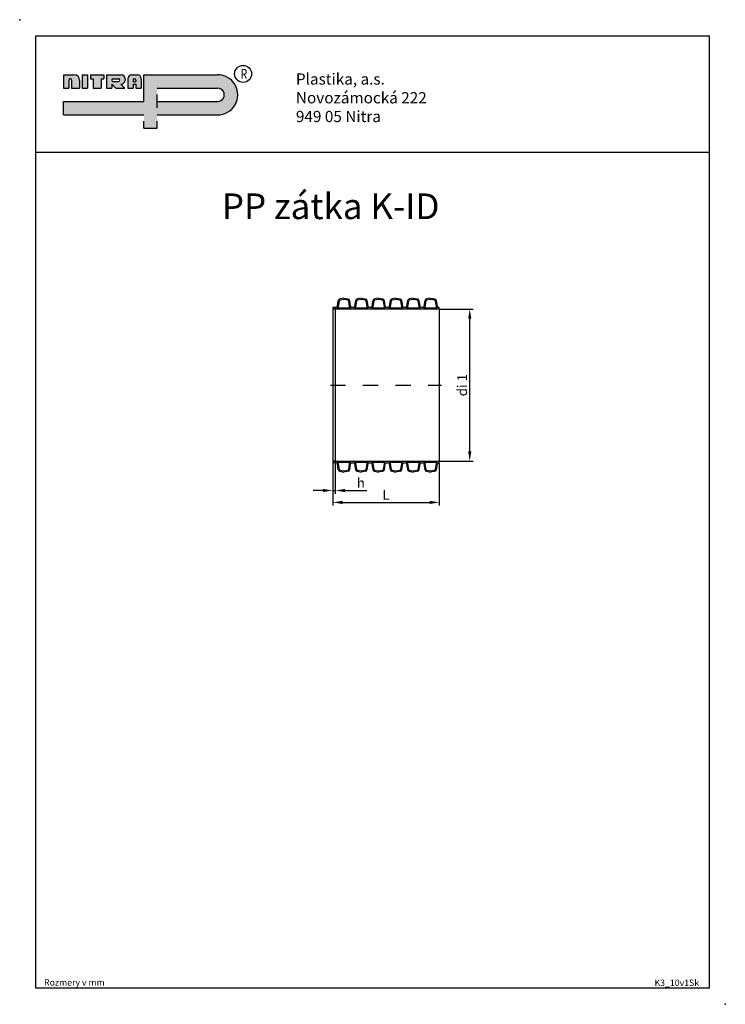
# Model space of a CAD drawing. Units: inches. Extents: x 5571 to 6220, y -5195 to -4288.
import ezdxf

# ---------------------------------------------------------------- set-up
doc = ezdxf.new("R2010")
doc.units = ezdxf.units.IN
doc.linetypes.add('DASHED', pattern=[15, 7, -8])
for name, color, linetype in [('1', 7, 'Continuous'), ('koty', 10, 'Continuous'), ('OBRYSY', 7, 'Continuous'), ('os', 80, 'DASHED')]:
    doc.layers.add(name, color=color, linetype=linetype)
doc.layers.add('POMOCNE', color=5, linetype='Continuous', lineweight=0)
doc.dimstyles.get("Standard").update_dxf_attribs({"dimtxt": 9, "dimasz": 9, "dimexe": 3, "dimexo": 0.0625, "dimgap": 2.5, "dimtad": 3, "dimtoh": 1, "dimdec": 0, "dimzin": 0, "dimdsep": 46, "dimtxsty": 'Standard', "dimcen": 0.092, "dimadec": 0, "dimazin": 0, "dimtfac": 1, "dimtdec": 0, "dimtofl": 0, "dimtmove": 0, "dimatfit": 3, "dimfxl": 0, "dimtolj": 1, "dimtzin": 0, "dimarcsym": 0})

# ---------------------------------------------------------------- blocks, each defined once
blk = doc.blocks.new('*D567')
at = {"layer": 'Defpoints', "color": 0}
for p in [(5859.01, -4696.43), (5861.28, -4696.43), (5861.28, -4721.82)]:
    blk.add_point(p, dxfattribs=at)
at = {"layer": 'koty', "color": 0, "lineweight": -2}
for p, q in [((5859.01, -4696.5), (5859.01, -4724.82)), ((5861.28, -4696.5), (5861.28, -4724.82)), ((5850.01, -4721.82), (5841.01, -4721.82)), ((5870.28, -4721.82), (5890.28, -4721.82))]:
    blk.add_line(p, q, dxfattribs=at)
at = {"layer": 'koty', "color": 0}
for points in [[(5850.01, -4720.32), (5850.01, -4723.32), (5859.01, -4721.82)], [(5870.28, -4720.32), (5870.28, -4723.32), (5861.28, -4721.82)]]:
    blk.add_solid(points, dxfattribs=at)
at = {"layer": 'koty', "color": 0, "insert": (5884.78, -4714.82), "char_height": 9, "attachment_point": 5}
blk.add_mtext('\\A1;h', dxfattribs=at)
blk = doc.blocks.new('*D568')
at = {"layer": 'Defpoints', "color": 0}
for p in [(5859.01, -4696.5), (5957.08, -4696.43), (5957.08, -4732.78)]:
    blk.add_point(p, dxfattribs=at)
at = {"layer": 'koty', "color": 0, "lineweight": -2}
for p, q in [((5859.01, -4696.56), (5859.01, -4735.78)), ((5957.08, -4696.5), (5957.08, -4735.78)), ((5868.01, -4732.78), (5948.08, -4732.78))]:
    blk.add_line(p, q, dxfattribs=at)
at = {"layer": 'koty', "color": 0}
for points in [[(5868.01, -4731.28), (5868.01, -4734.28), (5859.01, -4732.78)], [(5948.08, -4731.28), (5948.08, -4734.28), (5957.08, -4732.78)]]:
    blk.add_solid(points, dxfattribs=at)
at = {"layer": 'koty', "color": 0, "insert": (5908.05, -4725.78), "char_height": 9, "attachment_point": 5}
blk.add_mtext('\\A1;L', dxfattribs=at)
blk = doc.blocks.new('*D569')
at = {"layer": 'Defpoints', "color": 0}
for p in [(5957.08, -4554.7), (5985.14, -4554.7), (5957.08, -4694.87)]:
    blk.add_point(p, dxfattribs=at)
at = {"layer": 'koty', "color": 0, "lineweight": -2}
for p, q in [((5957.14, -4554.7), (5988.14, -4554.7)), ((5985.14, -4685.87), (5985.14, -4563.7)), ((5957.14, -4694.87), (5988.14, -4694.87))]:
    blk.add_line(p, q, dxfattribs=at)
at = {"layer": 'koty', "color": 0}
for points in [[(5983.64, -4563.7), (5986.64, -4563.7), (5985.14, -4554.7)], [(5983.64, -4685.87), (5986.64, -4685.87), (5985.14, -4694.87)]]:
    blk.add_solid(points, dxfattribs=at)
at = {"layer": 'koty', "color": 0, "insert": (5978.14, -4624.79), "char_height": 9, "attachment_point": 5, "rotation": 90}
blk.add_mtext('\\A1;di 1', dxfattribs=at)

msp = doc.modelspace()

# ---------------------------------------------------------------- hatches: boundary and pattern name
at = {"layer": 'OBRYSY'}
for points in [[(5615.99, -4343.86), (5615.99, -4343.86, -0.999998), (5618.45, -4343.86), (5618.45, -4351.27), (5625.86, -4351.27), (5625.86, -4343.86, 0.414214), (5620.92, -4338.93), (5611.05, -4338.93), (5611.05, -4351.27), (5615.99, -4351.27)], [(5633.26, -4351.27), (5628.32, -4351.27), (5628.32, -4338.93), (5633.26, -4338.93)], [(5645.6, -4351.27), (5638.19, -4351.27), (5638.19, -4342.63), (5635.73, -4342.63), (5635.73, -4338.93), (5648.06, -4338.93), (5648.06, -4342.63), (5645.6, -4342.63)]]:
    msp.add_hatch(color=256, dxfattribs=at).paths.add_polyline_path(points)
h = msp.add_hatch(color=256, dxfattribs=at)
h.paths.add_polyline_path([(5697.41, -4375.94), (5697.41, -4388.28), (5685.08, -4388.28), (5685.08, -4375.94), (5611.05, -4375.94), (5611.05, -4363.6), (5685.08, -4363.6), (5685.08, -4338.93), (5752.93, -4338.93), (5752.93, -4338.93, -1), (5752.93, -4375.94)])
h.paths.add_polyline_path([(5752.93, -4363.6, 1), (5752.93, -4351.27), (5697.41, -4351.27), (5697.41, -4363.6)], flags=17)
h = msp.add_hatch(color=256, dxfattribs=at)
h.paths.add_polyline_path([(5667.8, -4342.63, 0.414214), (5664.1, -4338.93), (5650.53, -4338.93), (5650.53, -4351.27), (5655.47, -4351.27), (5655.47, -4347.56), (5659.17, -4351.27), (5667.6, -4351.27), (5663.9, -4347.56, 0.429991), (5667.8, -4343.86)])
h.paths.add_polyline_path([(5661.63, -4345.1), (5656.7, -4345.1, -1), (5656.7, -4342.63), (5661.63, -4342.63, -0.999999)], flags=16)
h = msp.add_hatch(color=256, dxfattribs=at)
h.paths.add_polyline_path([(5682.61, -4351.27), (5677.67, -4351.27), (5677.67, -4347.56), (5675.21, -4347.56), (5675.21, -4351.27), (5670.27, -4351.27), (5670.27, -4342.63, -0.414214), (5673.97, -4338.93), (5678.91, -4338.93, -0.414214), (5682.61, -4342.63)])
h.paths.add_polyline_path([(5676.44, -4342.63, -0.414214), (5677.67, -4343.86), (5677.67, -4345.1), (5675.21, -4345.1), (5675.21, -4343.86, -0.414214)], flags=16)

# ---------------------------------------------------------------- linework, layer by layer
at = {"layer": '1', "color": 7, "linetype": 'Continuous'}
for p, q in [((5863.37, -4552.16), (5864.11, -4546.89)), ((5864.29, -4552.56), (5865.04, -4547.05)), ((5869.27, -4544.79), (5865.5, -4545.45)), ((5865.73, -4546.33), (5869.11, -4545.7)), ((5869.27, -4544.79), (5873.03, -4545.45)), ((5869.42, -4545.7), (5872.81, -4546.33)), ((5873.5, -4547.05), (5874.24, -4552.56)), ((5874.42, -4546.89), (5875.16, -4552.16)), ((5879.34, -4552.16), (5880.08, -4546.89)), ((5880.26, -4552.56), (5881.01, -4547.05)), ((5885.23, -4544.79), (5881.47, -4545.45)), ((5881.69, -4546.33), (5885.08, -4545.7)), ((5885.23, -4544.79), (5889, -4545.45)), ((5885.39, -4545.7), (5888.77, -4546.33)), ((5889.46, -4547.05), (5890.21, -4552.56)), ((5890.39, -4546.89), (5891.13, -4552.16)), ((5895.3, -4552.16), (5896.04, -4546.89)), ((5896.22, -4552.56), (5896.97, -4547.05)), ((5901.2, -4544.79), (5897.44, -4545.45)), ((5897.66, -4546.33), (5901.04, -4545.7)), ((5901.2, -4544.79), (5904.96, -4545.45)), ((5901.36, -4545.7), (5904.74, -4546.33)), ((5905.43, -4547.05), (5906.18, -4552.56)), ((5906.35, -4546.89), (5907.09, -4552.16)), ((5911.27, -4552.16), (5912.01, -4546.89)), ((5912.19, -4552.56), (5912.94, -4547.05)), ((5917.17, -4544.79), (5913.4, -4545.45)), ((5913.63, -4546.33), (5917.01, -4545.7)), ((5917.17, -4544.79), (5920.93, -4545.45)), ((5917.32, -4545.7), (5920.7, -4546.33)), ((5921.39, -4547.05), (5922.14, -4552.56)), ((5922.32, -4546.89), (5923.06, -4552.16)), ((5927.24, -4552.16), (5927.98, -4546.89)), ((5928.15, -4552.56), (5928.9, -4547.05)), ((5933.13, -4544.79), (5929.37, -4545.45)), ((5929.59, -4546.33), (5932.97, -4545.7)), ((5933.13, -4544.79), (5936.89, -4545.45)), ((5933.29, -4545.7), (5936.67, -4546.33)), ((5937.36, -4547.05), (5938.11, -4552.56)), ((5938.29, -4546.89), (5939.03, -4552.16)), ((5943.2, -4552.16), (5943.94, -4546.89)), ((5944.12, -4552.56), (5944.87, -4547.05)), ((5949.1, -4544.79), (5945.33, -4545.45)), ((5945.56, -4546.33), (5948.94, -4545.7)), ((5949.1, -4544.79), (5952.86, -4545.45)), ((5949.25, -4545.7), (5952.64, -4546.33)), ((5953.32, -4547.05), (5954.07, -4552.56)), ((5954.25, -4546.89), (5954.99, -4552.16)), ((5861.28, -4554.7), (5861.28, -4553.14)), ((5862.25, -4553.14), (5861.28, -4553.14)), ((5877.25, -4554.7), (5861.28, -4554.7)), ((5861.28, -4554.76), (5861.28, -4694.82)), ((5874.85, -4553.85), (5863.69, -4553.85)), ((5877.25, -4553.14), (5876.29, -4553.14)), ((5878.21, -4553.14), (5877.25, -4553.14)), ((5893.22, -4554.7), (5877.25, -4554.7)), ((5890.81, -4553.85), (5879.65, -4553.85)), ((5893.22, -4553.14), (5892.25, -4553.14)), ((5894.18, -4553.14), (5893.22, -4553.14)), ((5909.18, -4554.7), (5893.22, -4554.7)), ((5906.78, -4553.85), (5895.62, -4553.85)), ((5909.18, -4553.14), (5908.22, -4553.14)), ((5910.14, -4553.14), (5909.18, -4553.14)), ((5925.15, -4554.7), (5909.18, -4554.7)), ((5922.74, -4553.85), (5911.59, -4553.85)), ((5925.15, -4553.14), (5924.19, -4553.14)), ((5926.11, -4553.14), (5925.15, -4553.14)), ((5941.11, -4554.7), (5925.15, -4554.7)), ((5938.71, -4553.85), (5927.55, -4553.85)), ((5941.11, -4553.14), (5940.15, -4553.14)), ((5942.08, -4553.14), (5941.11, -4553.14)), ((5957.08, -4554.7), (5941.11, -4554.7)), ((5954.68, -4553.85), (5943.52, -4553.85)), ((5957.08, -4553.14), (5956.12, -4553.14)), ((5957.08, -4554.7), (5957.08, -4553.14)), ((5957.08, -4554.7), (5957.08, -4694.87)), ((5861.28, -4696.43), (5861.28, -4694.87)), ((5861.28, -4694.87), (5877.25, -4694.87)), ((5861.28, -4696.43), (5862.25, -4696.43)), ((5863.69, -4695.72), (5874.85, -4695.72)), ((5865.04, -4702.52), (5864.29, -4697.02)), ((5874.24, -4697.02), (5873.5, -4702.52)), ((5876.29, -4696.43), (5877.25, -4696.43)), ((5877.25, -4694.87), (5893.22, -4694.87)), ((5877.25, -4696.43), (5878.21, -4696.43)), ((5879.65, -4695.72), (5890.81, -4695.72)), ((5881.01, -4702.52), (5880.26, -4697.02)), ((5890.21, -4697.02), (5889.46, -4702.52)), ((5892.25, -4696.43), (5893.22, -4696.43)), ((5893.22, -4694.87), (5909.18, -4694.87)), ((5893.22, -4696.43), (5894.18, -4696.43)), ((5895.62, -4695.72), (5906.78, -4695.72)), ((5896.97, -4702.52), (5896.22, -4697.02)), ((5906.18, -4697.02), (5905.43, -4702.52)), ((5908.22, -4696.43), (5909.18, -4696.43)), ((5909.18, -4694.87), (5925.15, -4694.87)), ((5909.18, -4696.43), (5910.14, -4696.43)), ((5911.59, -4695.72), (5922.74, -4695.72)), ((5912.94, -4702.52), (5912.19, -4697.02)), ((5922.14, -4697.02), (5921.39, -4702.52)), ((5924.19, -4696.43), (5925.15, -4696.43)), ((5925.15, -4694.87), (5941.11, -4694.87)), ((5925.15, -4696.43), (5926.11, -4696.43)), ((5927.55, -4695.72), (5938.71, -4695.72)), ((5928.9, -4702.52), (5928.15, -4697.02)), ((5938.11, -4697.02), (5937.36, -4702.52)), ((5940.15, -4696.43), (5941.11, -4696.43)), ((5941.11, -4694.87), (5957.08, -4694.87)), ((5941.11, -4696.43), (5942.08, -4696.43)), ((5943.52, -4695.72), (5954.68, -4695.72)), ((5944.87, -4702.52), (5944.12, -4697.02)), ((5954.07, -4697.02), (5953.32, -4702.52)), ((5956.12, -4696.43), (5957.08, -4696.43)), ((5957.08, -4696.43), (5957.08, -4694.87)), ((5864.11, -4702.68), (5863.37, -4697.41)), ((5865.5, -4704.12), (5869.27, -4704.79)), ((5869.11, -4703.88), (5865.73, -4703.25)), ((5873.03, -4704.12), (5869.27, -4704.79)), ((5872.81, -4703.25), (5869.42, -4703.88)), ((5875.16, -4697.41), (5874.42, -4702.68)), ((5880.08, -4702.68), (5879.34, -4697.41)), ((5881.47, -4704.12), (5885.23, -4704.79)), ((5885.08, -4703.88), (5881.69, -4703.25)), ((5889, -4704.12), (5885.23, -4704.79)), ((5888.77, -4703.25), (5885.39, -4703.88)), ((5891.13, -4697.41), (5890.39, -4702.68)), ((5896.04, -4702.68), (5895.3, -4697.41)), ((5897.44, -4704.12), (5901.2, -4704.79)), ((5901.04, -4703.88), (5897.66, -4703.25)), ((5904.96, -4704.12), (5901.2, -4704.79)), ((5904.74, -4703.25), (5901.36, -4703.88)), ((5907.09, -4697.41), (5906.35, -4702.68)), ((5912.01, -4702.68), (5911.27, -4697.41)), ((5913.4, -4704.12), (5917.17, -4704.79)), ((5917.01, -4703.88), (5913.63, -4703.25)), ((5920.93, -4704.12), (5917.17, -4704.79)), ((5920.7, -4703.25), (5917.32, -4703.88)), ((5923.06, -4697.41), (5922.32, -4702.68)), ((5927.98, -4702.68), (5927.24, -4697.41)), ((5929.37, -4704.12), (5933.13, -4704.79)), ((5932.97, -4703.88), (5929.59, -4703.25)), ((5936.89, -4704.12), (5933.13, -4704.79)), ((5936.67, -4703.25), (5933.29, -4703.88)), ((5939.03, -4697.41), (5938.29, -4702.68)), ((5943.94, -4702.68), (5943.2, -4697.41)), ((5945.33, -4704.12), (5949.1, -4704.79)), ((5948.94, -4703.88), (5945.56, -4703.25)), ((5952.86, -4704.12), (5949.1, -4704.79)), ((5952.64, -4703.25), (5949.25, -4703.88)), ((5954.99, -4697.41), (5954.25, -4702.68))]:
    msp.add_line(p, q, dxfattribs=at)
for centre, radius, start, end in [((5862.25, -4552), 1.14, 270, 352), ((5865.8, -4547.13), 1.7, 100, 172), ((5865.88, -4547.17), 0.852, 100.56782, 172.26369), ((5869.27, -4546.53), 0.852, 79.43218, 100.56782), ((5872.65, -4547.17), 0.852, 7.73631, 79.43218), ((5872.73, -4547.13), 1.7, 8, 80), ((5876.29, -4552), 1.14, 188, 270), ((5878.21, -4552), 1.14, 270, 352), ((5881.77, -4547.13), 1.7, 100, 172), ((5881.85, -4547.17), 0.852, 100.56782, 172.26369), ((5885.23, -4546.53), 0.852, 79.43218, 100.56782), ((5888.62, -4547.17), 0.852, 7.73631, 79.43218), ((5888.7, -4547.13), 1.7, 8, 80), ((5892.25, -4552), 1.14, 188, 270), ((5894.18, -4552), 1.14, 270, 352), ((5897.73, -4547.13), 1.7, 100, 172), ((5897.82, -4547.17), 0.852, 100.56782, 172.26369), ((5901.2, -4546.53), 0.852, 79.43218, 100.56782), ((5904.58, -4547.17), 0.852, 7.73631, 79.43218), ((5904.67, -4547.13), 1.7, 8, 80), ((5908.22, -4552), 1.14, 188, 270), ((5910.14, -4552), 1.14, 270, 352), ((5913.7, -4547.13), 1.7, 100, 172), ((5913.78, -4547.17), 0.852, 100.56782, 172.26369), ((5917.17, -4546.53), 0.852, 79.43218, 100.56782), ((5920.55, -4547.17), 0.852, 7.73631, 79.43218), ((5920.63, -4547.13), 1.7, 8, 80), ((5924.19, -4552), 1.14, 188, 270), ((5926.11, -4552), 1.14, 270, 352), ((5929.66, -4547.13), 1.7, 100, 172), ((5929.75, -4547.17), 0.852, 100.56782, 172.26369), ((5933.13, -4546.53), 0.852, 79.43218, 100.56782), ((5936.51, -4547.17), 0.852, 7.73631, 79.43218), ((5936.6, -4547.13), 1.7, 8, 80), ((5940.15, -4552), 1.14, 188, 270), ((5942.08, -4552), 1.14, 270, 352), ((5945.63, -4547.13), 1.7, 100, 172), ((5945.71, -4547.17), 0.852, 100.56782, 172.26369), ((5949.1, -4546.53), 0.852, 79.43218, 100.56782), ((5952.48, -4547.17), 0.852, 7.73631, 79.43218), ((5952.56, -4547.13), 1.7, 8, 80), ((5956.12, -4552), 1.14, 188, 270), ((5861.76, -4552.16), 2.56, 318.76691, 351.14975), ((5876.77, -4552.16), 2.56, 188.85025, 221.23309), ((5877.73, -4552.16), 2.56, 318.76691, 351.14975), ((5892.74, -4552.16), 2.56, 188.85025, 221.23309), ((5893.7, -4552.16), 2.56, 318.76691, 351.14975), ((5908.7, -4552.16), 2.56, 188.85025, 221.23309), ((5909.66, -4552.16), 2.56, 318.76691, 351.14975), ((5924.67, -4552.16), 2.56, 188.85025, 221.23309), ((5925.63, -4552.16), 2.56, 318.76691, 351.14975), ((5940.63, -4552.16), 2.56, 188.85025, 221.23309), ((5941.59, -4552.16), 2.56, 318.76691, 351.14975), ((5956.6, -4552.16), 2.56, 188.85025, 221.23309), ((5862.25, -4697.57), 1.14, 8, 90), ((5861.76, -4697.41), 2.56, 8.85025, 41.23309), ((5876.77, -4697.41), 2.56, 138.76691, 171.14975), ((5876.29, -4697.57), 1.14, 90, 172), ((5878.21, -4697.57), 1.14, 8, 90), ((5877.73, -4697.41), 2.56, 8.85025, 41.23309), ((5892.74, -4697.41), 2.56, 138.76691, 171.14975), ((5892.25, -4697.57), 1.14, 90, 172), ((5894.18, -4697.57), 1.14, 8, 90), ((5893.7, -4697.41), 2.56, 8.85025, 41.23309), ((5908.7, -4697.41), 2.56, 138.76691, 171.14975), ((5908.22, -4697.57), 1.14, 90, 172), ((5910.14, -4697.57), 1.14, 8, 90), ((5909.66, -4697.41), 2.56, 8.85025, 41.23309), ((5924.67, -4697.41), 2.56, 138.76691, 171.14975), ((5924.19, -4697.57), 1.14, 90, 172), ((5926.11, -4697.57), 1.14, 8, 90), ((5925.63, -4697.41), 2.56, 8.85025, 41.23309), ((5940.63, -4697.41), 2.56, 138.76691, 171.14975), ((5940.15, -4697.57), 1.14, 90, 172), ((5942.08, -4697.57), 1.14, 8, 90), ((5941.59, -4697.41), 2.56, 8.85025, 41.23309), ((5956.6, -4697.41), 2.56, 138.76691, 171.14975), ((5956.12, -4697.57), 1.14, 90, 172), ((5865.8, -4702.44), 1.7, 188, 260), ((5865.88, -4702.41), 0.852, 187.73631, 259.43218), ((5869.27, -4703.04), 0.852, 259.43218, 280.56782), ((5872.65, -4702.41), 0.852, 280.56782, 352.26369), ((5872.73, -4702.44), 1.7, 280, 352), ((5881.77, -4702.44), 1.7, 188, 260), ((5881.85, -4702.41), 0.852, 187.73631, 259.43218), ((5885.23, -4703.04), 0.852, 259.43218, 280.56782), ((5888.62, -4702.41), 0.852, 280.56782, 352.26369), ((5888.7, -4702.44), 1.7, 280, 352), ((5897.73, -4702.44), 1.7, 188, 260), ((5897.82, -4702.41), 0.852, 187.73631, 259.43218), ((5901.2, -4703.04), 0.852, 259.43218, 280.56782), ((5904.58, -4702.41), 0.852, 280.56782, 352.26369), ((5904.67, -4702.44), 1.7, 280, 352), ((5913.7, -4702.44), 1.7, 188, 260), ((5913.78, -4702.41), 0.852, 187.73631, 259.43218), ((5917.17, -4703.04), 0.852, 259.43218, 280.56782), ((5920.55, -4702.41), 0.852, 280.56782, 352.26369), ((5920.63, -4702.44), 1.7, 280, 352), ((5929.66, -4702.44), 1.7, 188, 260), ((5929.75, -4702.41), 0.852, 187.73631, 259.43218), ((5933.13, -4703.04), 0.852, 259.43218, 280.56782), ((5936.51, -4702.41), 0.852, 280.56782, 352.26369), ((5936.6, -4702.44), 1.7, 280, 352), ((5945.63, -4702.44), 1.7, 188, 260), ((5945.71, -4702.41), 0.852, 187.73631, 259.43218), ((5949.1, -4703.04), 0.852, 259.43218, 280.56782), ((5952.48, -4702.41), 0.852, 280.56782, 352.26369), ((5952.56, -4702.44), 1.7, 280, 352)]:
    msp.add_arc(centre, radius, start, end, dxfattribs=at)
at = {"layer": 'koty'}
msp.add_line((5859.01, -4721.82), (5861.28, -4721.82), dxfattribs=at)
for p in [(5570.66, -4288.21), (6220.5, -5195.03)]:
    msp.add_point(p, dxfattribs=at)
at = {"layer": 'OBRYSY'}
for p, q in [((5585.43, -4302.98), (6205.73, -4302.98)), ((5585.43, -5180.26), (5585.43, -4302.98)), ((6205.73, -4302.98), (6205.73, -5180.26)), ((5611.05, -4338.93), (5611.05, -4351.27)), ((5611.05, -4338.93), (5620.92, -4338.93)), ((5628.32, -4338.93), (5633.26, -4338.93)), ((5628.32, -4338.93), (5628.32, -4351.27)), ((5633.26, -4338.93), (5633.26, -4351.27)), ((5635.73, -4338.93), (5648.06, -4338.93)), ((5635.73, -4338.93), (5635.73, -4342.63)), ((5635.73, -4342.63), (5638.19, -4342.63)), ((5638.19, -4342.63), (5638.19, -4351.27)), ((5645.6, -4342.63), (5648.06, -4342.63)), ((5645.6, -4342.63), (5645.6, -4351.27)), ((5648.06, -4338.93), (5648.06, -4342.63)), ((5650.53, -4338.93), (5664.1, -4338.93)), ((5650.53, -4338.93), (5650.53, -4351.27)), ((5656.7, -4342.63), (5661.63, -4342.63)), ((5667.8, -4342.63), (5667.8, -4343.86)), ((5670.27, -4342.63), (5670.27, -4351.27)), ((5673.97, -4338.93), (5678.91, -4338.93)), ((5676.44, -4342.63), (5676.44, -4342.63)), ((5682.61, -4342.63), (5682.61, -4351.27)), ((5685.08, -4338.93), (5752.93, -4338.93)), ((5685.08, -4363.6), (5685.08, -4338.93)), ((5611.05, -4351.27), (5615.99, -4351.27)), ((5615.99, -4343.86), (5615.99, -4351.27)), ((5618.45, -4343.86), (5618.45, -4351.27)), ((5618.45, -4351.27), (5625.86, -4351.27)), ((5625.86, -4343.86), (5625.86, -4351.27)), ((5628.32, -4351.27), (5633.26, -4351.27)), ((5638.19, -4351.27), (5645.6, -4351.27)), ((5650.53, -4351.27), (5655.47, -4351.27)), ((5655.47, -4343.86), (5655.47, -4343.86)), ((5655.47, -4347.56), (5655.47, -4351.27)), ((5655.47, -4347.56), (5659.17, -4351.27)), ((5656.7, -4345.1), (5661.63, -4345.1)), ((5659.17, -4351.27), (5667.6, -4351.27)), ((5663.9, -4347.56), (5667.6, -4351.27)), ((5663.9, -4347.56), (5664.1, -4347.56)), ((5670.27, -4351.27), (5675.21, -4351.27)), ((5675.21, -4343.86), (5675.21, -4345.1)), ((5675.21, -4345.1), (5677.67, -4345.1)), ((5675.21, -4347.56), (5675.21, -4351.27)), ((5675.21, -4347.56), (5677.67, -4347.56)), ((5676.44, -4347.56), (5676.44, -4347.56)), ((5677.67, -4343.86), (5677.67, -4345.1)), ((5677.67, -4347.56), (5677.67, -4351.27)), ((5677.67, -4351.27), (5682.61, -4351.27)), ((5697.41, -4351.27), (5752.93, -4351.27)), ((5697.41, -4369.48), (5697.41, -4357.14)), ((5611.05, -4363.6), (5685.08, -4363.6)), ((5611.05, -4375.94), (5611.05, -4363.6)), ((5697.41, -4363.6), (5752.93, -4363.6)), ((5611.05, -4375.94), (5685.08, -4375.94)), ((5697.41, -4375.94), (5752.93, -4375.94)), ((5685.08, -4387.98), (5685.08, -4381.82)), ((5685.08, -4387.98), (5697.41, -4387.98)), ((5697.41, -4387.98), (5697.41, -4381.82)), ((5585.43, -4410.33), (6205.73, -4410.33)), ((5861.28, -4553.14), (5859.01, -4553.14)), ((5859.01, -4553.14), (5859.01, -4696.43)), ((5861.28, -4554.7), (5859.01, -4554.7)), ((5861.28, -4694.87), (5859.01, -4694.87)), ((5861.28, -4696.43), (5859.01, -4696.43)), ((6205.73, -5180.26), (5585.43, -5180.26))]:
    msp.add_line(p, q, dxfattribs=at)
msp.add_circle((5776.37, -4338.11), 7.81, dxfattribs=at)
for centre, radius, start, end in [((5617.22, -4343.86), 1.23, 0, 180.00006), ((5620.92, -4343.86), 4.94, 0, 90), ((5656.7, -4343.86), 1.23, 90, 180), ((5661.63, -4343.86), 1.23, 269.99991, 90), ((5664.1, -4342.63), 3.7, 0, 90), ((5673.97, -4342.63), 3.7, 90, 180), ((5676.44, -4343.86), 1.23, 90, 180), ((5676.44, -4343.86), 1.23, 0, 90), ((5678.91, -4342.63), 3.7, 0, 90), ((5752.93, -4357.43), 18.51, 269.99999, 90), ((5656.7, -4343.86), 1.23, 180, 270), ((5664.1, -4343.86), 3.7, 270, 0), ((5752.93, -4357.43), 6.17, 269.99997, 90)]:
    msp.add_arc(centre, radius, start, end, dxfattribs=at)
at = {"layer": 'os', "color": 3, "ltscale": 2}
msp.add_line((5856.83, -4624.79), (5959.2, -4624.79), dxfattribs=at)

# ---------------------------------------------------------------- texts
at = {"layer": 'OBRYSY', "width": 0.8}
msp.add_text('R', height=9.05, dxfattribs=at).set_placement((5773.96, -4342.63))
at = {"layer": 'OBRYSY', "attachment_point": 1}
for s, insert, char_height, width in [('{\\ftxt.shx|b1|i0|c0|p0;P}lastika, a.s.\\P{\\ftxt.shx|b1|i0|c0|p0;Novozámocká 222\\P949 05 Nitra}', (5825.07, -4337.7), 10.3383, 264.0334), ('Rozmery v mm', (5593.11, -5171.93), 5.9076, 87.654)]:
    msp.add_mtext(s, dxfattribs=dict(at, insert=insert, char_height=char_height, width=width))
at = {"layer": 'OBRYSY', "color": 0, "insert": (6155.29, -5172.24), "char_height": 5.908, "width": 87.654, "attachment_point": 1}
msp.add_mtext('K3_10v1Sk', dxfattribs=at)
at = {"layer": 'POMOCNE', "insert": (5756.82, -4448.25), "char_height": 23.6304, "width": 619.7416, "attachment_point": 1}
msp.add_mtext('{\\Fsimplex|c238;PP zátka K-ID}', dxfattribs=at)

# ---------------------------------------------------------------- dimensions: what is measured, and where the dimension line sits
at = {"layer": 'koty'}
dim = msp.add_linear_dim(base=(5985.14, -4554.7), p1=(5957.08, -4694.87), p2=(5957.08, -4554.7), angle=90, text='di 1', dimstyle='Standard', dxfattribs=at)
dim.commit()
dim.dimension.update_dxf_attribs({"geometry": '*D569', "text_midpoint": (5978.14, -4624.79)})
for base, p1, p2, text, picture, middle in [((5861.28, -4721.82), (5859.01, -4696.43), (5861.28, -4696.43), 'h', '*D567', (5884.78, -4714.82)), ((5957.08, -4732.78), (5859.01, -4696.5), (5957.08, -4696.43), 'L', '*D568', (5908.05, -4725.78))]:
    dim = msp.add_linear_dim(base=base, p1=p1, p2=p2, text=text, dimstyle='Standard', dxfattribs=at)
    dim.commit()
    dim.dimension.update_dxf_attribs({"geometry": picture, "text_midpoint": middle})

doc.saveas('drawing.dxf')
